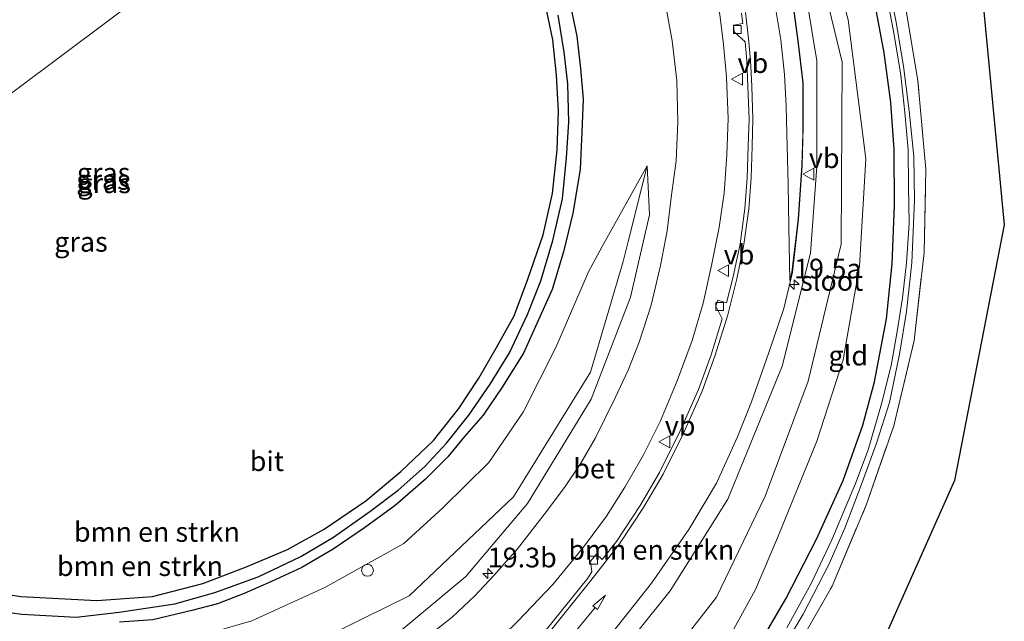
# Model space of a CAD drawing. Units: metres. Extents: x 166888 to 169224, y 456250 to 462501.
# Drawn here: x 167362 to 167486, y 459216 to 459292 of the extents above; entities that cross this region are included whole.
import ezdxf
from ezdxf.enums import TextEntityAlignment as Align

# ---------------------------------------------------------------- set-up
doc = ezdxf.new("R2010")
doc.units = ezdxf.units.M
doc.linetypes.add('IE-TERREINAFSCHEIDING', pattern=[10, 8, -2])
doc.layers.get('0').update_dxf_attribs({"lineweight": 25})
for name, color, linetype, lineweight in [('B-ME-AL-OVERIG-S-B1', 7, 'Continuous', 18), ('B-ME-AM-KILOMETR-S-B1', 7, 'Continuous', 18), ('B-ME-GR-BOMENSTRUIKEN-GV-B6', 93, 'Continuous', 18), ('B-ME-GW-INSTEEKWATERGANG-L-B1', 10, 'Continuous', 25), ('B-ME-GW-TEENLIJN-L-B1', 93, 'Continuous', 18), ('B-ME-GW-WATERGANG-GREPPEL-L-B1', 10, 'Continuous', 25), ('B-ME-IE-GRASLAND-GV-B6', 93, 'Continuous', 18), ('B-ME-IE-GRONDWERKLIJN-GROND_INGERICHT-GV-B6', 253, 'Continuous', 18), ('B-ME-IE-HULPGEOMETRIE-L-B1', 53, 'Continuous', 18), ('B-ME-IE-TERREINAFSCHEIDING-RASTERHEKWERK-L-B1', 8, 'IE-TERREINAFSCHEIDING', 18), ('B-ME-KG-KADASTRAAL-OPNAMEDTMGRENS-L-B1', 10, 'Continuous', 25), ('B-ME-OG-WATER-GV-B6', 153, 'Continuous', 18), ('B-ME-VH-VERH_SOORT-BETON-OVERIG-GV-B6', 8, 'IE-TERREINAFSCHEIDING-NATUURLIJK-HOUTWAL', 18), ('B-ME-VH-VERH_SOORT-BITUMEN-GV-B6', 8, 'IE-TERREINAFSCHEIDING-NATUURLIJK-HOUTWAL', 18), ('B-ME-VV-KOLK-S-B1', 8, 'Continuous', 18), ('B-ME-VW-MARKERING-PIJLRD750-S-B1', 7, 'Continuous', 18), ('B-ME-VW-MARKERING-VERDRIJFSTRP-GV-B6', 7, 'Continuous', 18), ('B-ME-VW-MEUBILAIR_WEGMEUBILAIR-VERKEERSBORD-S-B1', 8, 'Continuous', 18)]:
    doc.layers.add(name, color=color, linetype=linetype, lineweight=lineweight)
doc.styles.add('NLCS-ISO', font='NLCS-ISO.TTF')
doc.linetypes.add('IE-TERREINAFSCHEIDING-NATUURLIJK-HOUTWAL', pattern='A,7,-1.5,[67,NLCS.SHX,S=0.75,R=45,X=0,Y=0],-1.5,7,-1.5,[70,NLCS.SHX,S=0.75,R=0,X=0,Y=0],-1.5', length=20)

# ---------------------------------------------------------------- blocks, each defined once
blk = doc.blocks.new('verkeersbord')
for p, q in [((0, 0.75), (-0.75, -0.625)), ((0.75, -0.625), (0, 0.75)), ((-0.75, -0.625), (0.75, -0.625))]:
    blk.add_line(p, q)
blk = doc.blocks.new('dtb')
blk.add_circle((0, 0), 0.75)
blk = doc.blocks.new('hecto')
for p, q in [((0, 0.625), (-0.625, 0)), ((0, -0.625), (0, 0.625)), ((-0.625, 0), (0.625, 0)), ((0.625, 0), (0, -0.625))]:
    blk.add_line(p, q)
blk = doc.blocks.new('kolk')
blk.add_lwpolyline([(-0.5, -0.5), (0.5, -0.5), (0.5, 0.5), (-0.5, 0.5)], close=True)
blk = doc.blocks.new('pijl')
for p, q in [((0, 0, 0.1), (5.45, 0, 0.1)), ((7.5, 0, 0.1), (5.45, 0.375, 0.1)), ((5.45, 0.375, 0.1), (5.45, -0.375, 0.1)), ((5.45, -0.375, 0.1), (7.5, 0, 0.1))]:
    blk.add_line(p, q)

msp = doc.modelspace()

# ---------------------------------------------------------------- linework, layer by layer
at = {"layer": 'B-ME-GR-BOMENSTRUIKEN-GV-B6'}
for points in [[(167428.861, 459200.99, 10.773), (167443.882, 459219.742, 10.469), (167451.151, 459231.315, 10.313), (167458.031, 459248.165, 9.917), (167461.635, 459262.458, 9.616), (167462.443, 459273.457, 9.485), (167462.424, 459286.825, 9.333), (167460.586, 459298.14, 9.224), (167452.413, 459331.767, 8.803), (167457.324, 459319.701, 8.774), (167457.932, 459317.354, 8.721), (167461.953, 459301.825, 8.781), (167465.626, 459286.656, 8.583), (167465.505, 459263.598, 8.629), (167461.36, 459246.282, 8.654), (167455.897, 459231.709, 8.65), (167449.736, 459218.946, 8.604), (167442.128, 459209.176, 8.597)], [(167442.128, 459209.176, 8.597), (167449.736, 459218.946, 8.604), (167455.897, 459231.709, 8.65), (167461.36, 459246.282, 8.654), (167465.505, 459263.598, 8.629), (167465.626, 459286.656, 8.583), (167461.953, 459301.825, 8.781), (167457.932, 459317.354, 8.721), (167457.324, 459319.701, 8.774), (167459.516, 459314.796, 8.65), (167462.405, 459306.663, 8.611), (167466.411, 459292.001, 8.555), (167468.649, 459274.428, 8.53), (167467.832, 459260.837, 8.562), (167465.755, 459248.955, 8.587), (167462.42, 459238.682, 8.587), (167457.452, 459226.452, 8.569), (167454.67, 459219.894, 8.544), (167451.187, 459213.514, 8.491)], [(167353.362, 459212.111, 8.979), (167373.757, 459211.001, 8.82), (167390.898, 459215.938, 8.657), (167400.177, 459220.145, 8.654), (167410.163, 459225.724, 8.686), (167415.085, 459230.214, 8.679), (167420.898, 459235.971, 8.58), (167425.254, 459242.343, 8.516), (167429.4, 459250.545, 8.424), (167433.515, 459260.12, 8.424), (167435.253, 459263.333, 8.438), (167440.955, 459273.523, 8.693), (167438.552, 459263.927, 8.573), (167437.924, 459261.417, 8.512), (167433.785, 459247.417, 8.679), (167424.059, 459231.618, 8.866), (167410.852, 459219.082, 8.994), (167402.184, 459214.826, 9.029), (167393.053, 459210.228, 9.125), (167383.817, 459207.112, 9.255), (167363.804, 459204.64, 9.542), (167352.361, 459206.522, 9.609)], [(167352.361, 459206.522, 9.609), (167363.804, 459204.64, 9.542), (167383.817, 459207.112, 9.255), (167393.053, 459210.228, 9.125), (167402.184, 459214.826, 9.029), (167410.852, 459219.082, 8.994), (167424.059, 459231.618, 8.866), (167433.785, 459247.417, 8.679), (167437.924, 459261.417, 8.512), (167438.552, 459263.927, 8.573), (167440.955, 459273.523, 8.693), (167441.237, 459267.309, 8.841), (167438.861, 459256.889, 9.043), (167433.858, 459243.97, 9.316), (167425.808, 459230.766, 9.634), (167418.02, 459221.546, 9.952), (167409.645, 459214.584, 10.179), (167397.61, 459207.262, 10.565), (167385.984, 459202.7, 10.791), (167376.284, 459200.153, 11.064), (167361.435, 459199.172, 11.414)]]:
    msp.add_polyline3d(points, dxfattribs=at)
at = {"layer": 'B-ME-GW-INSTEEKWATERGANG-L-B1'}
for points in [[(167454.925, 459212.571, 8.842), (167458.533, 459218.723, 8.898), (167462.382, 459226.27, 8.902), (167465.759, 459233.697, 8.929), (167468.275, 459240.678, 8.842), (167469.748, 459246.195, 8.785), (167471.271, 459254.155, 8.759), (167471.971, 459261.126, 8.707), (167472.251, 459268.544, 8.672), (167472.228, 459275.592, 8.685), (167471.825, 459281.554, 8.685), (167470.973, 459287.819, 8.633), (167469.848, 459293.683, 8.624), (167468.348, 459299.764, 8.615), (167466.545, 459306.402, 8.624), (167461.937, 459324.349, 8.589), (167458.597, 459337.734, 8.586)], [(167352.785, 459220.418, 9.003), (167361.677, 459219.009, 8.972), (167371.288, 459218.499, 8.915), (167378.336, 459219.015, 8.811), (167384.735, 459220.676, 8.802), (167390.331, 459222.809, 8.802), (167395.435, 459224.967, 8.807), (167400.095, 459227.516, 8.794), (167405.357, 459231.1, 8.772), (167409.768, 459234.824, 8.681), (167413.904, 459238.777, 8.663), (167417.1, 459242.809, 8.654), (167419.652, 459246.631, 8.689), (167421.89, 459250.525, 8.659), (167424.109, 459254.534, 8.646), (167425.858, 459259.177, 8.646), (167427.782, 459264.773, 8.667), (167428.97, 459270.027, 8.637), (167429.557, 459275.554, 8.663), (167429.742, 459280.42, 8.672), (167429.504, 459284.987, 8.681), (167429.033, 459289.462, 8.724), (167427.93, 459294.751, 8.737)], [(167431.235, 459293.793, 8.781), (167432.067, 459289.934, 8.741), (167432.541, 459285.864, 8.728), (167432.862, 459281.968, 8.737), (167432.685, 459277.832, 8.711), (167432.47, 459273.046, 8.737), (167431.572, 459267.554, 8.741), (167430.378, 459262.64, 8.724), (167428.927, 459257.883, 8.728), (167427.207, 459254.015, 8.733), (167425.316, 459249.825, 8.741), (167422.62, 459245.527, 8.724), (167420.183, 459241.957, 8.724), (167417.854, 459239.254, 8.733), (167415.735, 459236.707, 8.75), (167412.921, 459233.859, 8.781), (167409.061, 459230.547, 8.833), (167405.193, 459227.688, 8.872), (167401.206, 459224.984, 8.855), (167397.264, 459222.674, 8.837), (167393.389, 459220.902, 8.837), (167389.937, 459219.375, 8.863), (167386.585, 459218.078, 8.863), (167383.305, 459217.219, 8.902), (167378.369, 459216.051, 8.881), (167374.182, 459215.769, 8.876)]]:
    msp.add_polyline3d(points, dxfattribs=at)
at = {"layer": 'B-ME-GW-TEENLIJN-L-B1'}
for points in [[(167386.566, 459141.204, 8.449), (167409.228, 459167.623, 8.594), (167416.964, 459177.38, 8.555), (167422.909, 459184.879, 8.626), (167424.619, 459187.042, 8.534), (167442.128, 459209.176, 8.597), (167449.736, 459218.946, 8.604), (167455.897, 459231.709, 8.65), (167461.36, 459246.282, 8.654), (167465.505, 459263.598, 8.629), (167465.626, 459286.656, 8.583), (167461.953, 459301.825, 8.781), (167457.932, 459317.354, 8.721), (167457.324, 459319.701, 8.774)], [(167440.955, 459273.523, 8.693), (167438.552, 459263.927, 8.573), (167437.924, 459261.417, 8.512), (167433.785, 459247.417, 8.679), (167424.059, 459231.618, 8.866), (167410.852, 459219.082, 8.994), (167402.184, 459214.826, 9.029), (167393.053, 459210.228, 9.125), (167383.817, 459207.112, 9.255), (167363.804, 459204.64, 9.542), (167352.361, 459206.522, 9.609), (167338.845, 459210.745, 9.577), (167327.593, 459216.222, 9.638), (167316.931, 459224.283, 9.599), (167306.295, 459236.685, 9.726), (167303.588, 459240.233, 9.819)]]:
    msp.add_polyline3d(points, dxfattribs=at)
at = {"layer": 'B-ME-GW-WATERGANG-GREPPEL-L-B1'}
msp.add_polyline3d([(167355.659, 459217.625, 8.119), (167361.807, 459216.759, 8.163), (167368.686, 459216.378, 8.154), (167374.142, 459217.039, 8.145), (167381.183, 459218.081, 8.058), (167386.244, 459219.501, 8.067), (167391.71, 459221.503, 8.028), (167397.133, 459224.07, 7.997), (167401.239, 459226.536, 7.98), (167405.846, 459229.771, 8.006), (167409.453, 459232.475, 8.01), (167412.836, 459235.477, 8.028), (167415.544, 459238.425, 8.058), (167418.382, 459241.978, 8.015), (167421.077, 459245.904, 8.01), (167423.519, 459249.87, 7.971), (167425.817, 459254.688, 7.976), (167427.503, 459258.959, 7.976), (167429.003, 459264.08, 7.954), (167430.233, 459269.339, 7.989), (167430.763, 459274.558, 7.967), (167431.063, 459279.066, 7.997), (167430.922, 459283.894, 8.019), (167430.468, 459287.899, 8.019), (167429.686, 459292.619, 8.015)], dxfattribs=at)
at = {"layer": 'B-ME-IE-GRASLAND-GV-B6'}
for points in [[(167360.259, 459331.446, 8.799), (167381.775, 459330.561, 8.747), (167388.936, 459331.068, 8.695), (167395.017, 459331.795, 8.682), (167400.787, 459332.877, 8.699), (167408.696, 459334.769, 8.712), (167417.555, 459337.695, 8.66), (167419.292, 459337.925, 8.66), (167420.647, 459338.052, 8.586), (167420.839, 459338.108, 8.586), (167427.551, 459351.785, 8.904), (167433.423, 459331.17, 8.908), (167421.539, 459327.482, 8.764), (167420.039, 459332.467, 8.764), (167419.62, 459332.977, 8.76), (167419.062, 459333.216, 8.751), (167418.728, 459333.159, 8.749), (167418.265, 459333.081, 8.747), (167417.925, 459332.661, 8.747), (167417.925, 459331.892, 8.782), (167419.311, 459326.79, 8.794), (167314.565, 459248.379, 9.264)], [(167451.187, 459213.514, 8.491), (167454.67, 459219.894, 8.544), (167457.452, 459226.452, 8.569), (167462.42, 459238.682, 8.587), (167465.755, 459248.955, 8.587), (167467.832, 459260.837, 8.562), (167468.649, 459274.428, 8.53), (167466.411, 459292.001, 8.555), (167462.405, 459306.663, 8.611), (167459.516, 459314.796, 8.65), (167457.324, 459319.701, 8.774), (167452.413, 459331.767, 8.803), (167460.586, 459298.14, 9.224), (167462.424, 459286.825, 9.333), (167462.443, 459273.457, 9.485), (167461.635, 459262.458, 9.616), (167458.031, 459248.165, 9.917), (167451.151, 459231.315, 10.313), (167443.882, 459219.742, 10.469), (167428.861, 459200.99, 10.773)], [(167314.565, 459248.379, 9.264), (167419.311, 459326.79, 8.794), (167424.374, 459307.985, 8.737), (167426.598, 459299.975, 8.737), (167427.93, 459294.751, 8.737), (167429.033, 459289.462, 8.724), (167429.504, 459284.987, 8.681), (167429.742, 459280.42, 8.672), (167429.557, 459275.554, 8.663), (167428.97, 459270.027, 8.637), (167427.782, 459264.773, 8.667), (167425.858, 459259.177, 8.646), (167424.109, 459254.534, 8.646), (167421.89, 459250.525, 8.659), (167419.652, 459246.631, 8.689), (167417.1, 459242.809, 8.654), (167413.904, 459238.777, 8.663), (167409.768, 459234.824, 8.681), (167405.357, 459231.1, 8.772), (167400.095, 459227.516, 8.794), (167395.435, 459224.967, 8.807), (167390.331, 459222.809, 8.802), (167384.735, 459220.676, 8.802), (167378.336, 459219.015, 8.811)], [(167457.432, 459211.247, 7.584), (167460.7, 459216.757, 7.584), (167463.966, 459223.075, 7.584), (167465.965, 459227.672, 7.584), (167468.188, 459233.459, 7.58), (167469.981, 459238.426, 7.584), (167471.628, 459243.551, 7.584), (167472.908, 459249.672, 7.584), (167473.794, 459255.073, 7.584), (167474.478, 459261.255, 7.584), (167474.791, 459269.176, 7.584), (167474.726, 459274.726, 7.584), (167474.114, 459280.478, 7.584), (167473.39, 459286.135, 7.584), (167472.429, 459291.906, 7.584), (167471.351, 459297.298, 7.58)], [(167435.75, 459213.459, 11.017), (167441.521, 459220.705, 10.821), (167446.251, 459227.486, 10.639), (167449.73, 459233.343, 10.569), (167452.412, 459239.243, 10.469), (167454.18, 459243.668, 10.365), (167456.325, 459249.768, 10.251), (167458.239, 459255.448, 10.125), (167459.34, 459260.053, 10.042), (167460.131, 459266.786, 9.973), (167460.57, 459273.565, 9.881), (167460.723, 459278.386, 9.799), (167460.704, 459284.052, 9.712), (167460.082, 459289.367, 9.651), (167459.217, 459295.603, 9.599)], [(167352.785, 459220.418, 9.003), (167361.677, 459219.009, 8.972), (167371.288, 459218.499, 8.915), (167378.336, 459219.015, 8.811), (167384.735, 459220.676, 8.802), (167390.331, 459222.809, 8.802), (167395.435, 459224.967, 8.807), (167400.095, 459227.516, 8.794), (167405.357, 459231.1, 8.772), (167409.768, 459234.824, 8.681), (167413.904, 459238.777, 8.663), (167417.1, 459242.809, 8.654), (167419.652, 459246.631, 8.689), (167421.89, 459250.525, 8.659), (167424.109, 459254.534, 8.646), (167425.858, 459259.177, 8.646), (167427.782, 459264.773, 8.667), (167428.97, 459270.027, 8.637), (167429.557, 459275.554, 8.663), (167429.742, 459280.42, 8.672), (167429.504, 459284.987, 8.681), (167429.033, 459289.462, 8.724), (167427.93, 459294.751, 8.737)], [(167471.387, 459294.588, 7.597), (167472.225, 459290.103, 7.597), (167473.055, 459284.986, 7.597), (167473.574, 459280.289, 7.597), (167474.005, 459275.563, 7.597), (167474.022, 459270.982, 7.597), (167474.114, 459266.207, 7.597), (167473.784, 459261.247, 7.597), (167473.284, 459256.803, 7.597), (167472.618, 459252.566, 7.597), (167471.833, 459248.231, 7.597), (167470.632, 459243.392, 7.597), (167468.933, 459237.579, 7.597), (167467.316, 459233.307, 7.597), (167464.345, 459226.182, 7.597), (167461.705, 459220.671, 7.597), (167458.643, 459215.036, 7.597)], [(167473.368, 459295.53, 8.654), (167475.232, 459284.266, 8.62), (167476.252, 459273.088, 8.624), (167476.018, 459262.554, 8.615), (167474.751, 459251.426, 8.685), (167472.168, 459240.61, 8.663), (167468.699, 459230.564, 8.62), (167464.36, 459220.315, 8.572), (167459.219, 459211.318, 8.589)], [(167431.235, 459293.793, 8.781), (167432.067, 459289.934, 8.741), (167432.541, 459285.864, 8.728), (167432.862, 459281.968, 8.737), (167432.685, 459277.832, 8.711), (167432.47, 459273.046, 8.737), (167431.572, 459267.554, 8.741), (167430.378, 459262.64, 8.724), (167428.927, 459257.883, 8.728), (167427.207, 459254.015, 8.733), (167425.316, 459249.825, 8.741), (167422.62, 459245.527, 8.724), (167420.183, 459241.957, 8.724), (167417.854, 459239.254, 8.733), (167415.735, 459236.707, 8.75), (167412.921, 459233.859, 8.781), (167409.061, 459230.547, 8.833), (167405.193, 459227.688, 8.872), (167401.206, 459224.984, 8.855), (167397.264, 459222.674, 8.837), (167393.389, 459220.902, 8.837), (167389.937, 459219.375, 8.863), (167386.585, 459218.078, 8.863), (167383.305, 459217.219, 8.902), (167378.369, 459216.051, 8.881), (167374.182, 459215.769, 8.876)], [(167374.182, 459215.769, 8.876), (167378.369, 459216.051, 8.881), (167383.305, 459217.219, 8.902), (167386.585, 459218.078, 8.863), (167389.937, 459219.375, 8.863), (167393.389, 459220.902, 8.837), (167397.264, 459222.674, 8.837), (167401.206, 459224.984, 8.855), (167405.193, 459227.688, 8.872), (167409.061, 459230.547, 8.833), (167412.921, 459233.859, 8.781), (167415.735, 459236.707, 8.75), (167417.854, 459239.254, 8.733), (167420.183, 459241.957, 8.724), (167422.62, 459245.527, 8.724), (167425.316, 459249.825, 8.741), (167427.207, 459254.015, 8.733), (167428.927, 459257.883, 8.728), (167430.378, 459262.64, 8.724), (167431.572, 459267.554, 8.741), (167432.47, 459273.046, 8.737), (167432.685, 459277.832, 8.711), (167432.862, 459281.968, 8.737), (167432.541, 459285.864, 8.728), (167432.067, 459289.934, 8.741), (167431.235, 459293.793, 8.781)], [(167443.334, 459293.744, 8.972), (167444.118, 459289.346, 9.016), (167444.707, 459284.307, 9.033), (167444.834, 459279.079, 9.042), (167444.626, 459274.162, 9.124), (167444.001, 459269.527, 9.194), (167443.481, 459265.306, 9.233), (167442.633, 459260.892, 9.364), (167441.466, 459255.906, 9.464), (167439.956, 459251.2, 9.538), (167438.542, 459247.646, 9.638), (167436.915, 459244.178, 9.734), (167434.405, 459239.09, 9.838), (167432.569, 459235.868, 9.921), (167430.51, 459232.792, 10.051), (167427.935, 459229.401, 10.151), (167424.54, 459225.027, 10.212), (167421.568, 459221.677, 10.291), (167419.131, 459219.075, 10.425), (167416.272, 459216.407, 10.512), (167413.491, 459214.213, 10.569)], [(167469.848, 459293.683, 8.624), (167470.973, 459287.819, 8.633), (167471.825, 459281.554, 8.685), (167472.228, 459275.592, 8.685), (167472.251, 459268.544, 8.672), (167471.971, 459261.126, 8.707), (167471.271, 459254.155, 8.759), (167469.748, 459246.195, 8.785), (167468.275, 459240.678, 8.842), (167465.759, 459233.697, 8.929), (167462.382, 459226.27, 8.902), (167458.533, 459218.723, 8.898), (167454.925, 459212.571, 8.842)], [(167454.925, 459212.571, 8.842), (167458.533, 459218.723, 8.898), (167462.382, 459226.27, 8.902), (167465.759, 459233.697, 8.929), (167468.275, 459240.678, 8.842), (167469.748, 459246.195, 8.785), (167471.271, 459254.155, 8.759), (167471.971, 459261.126, 8.707), (167472.251, 459268.544, 8.672), (167472.228, 459275.592, 8.685), (167471.825, 459281.554, 8.685), (167470.973, 459287.819, 8.633), (167469.848, 459293.683, 8.624)], [(167429.686, 459292.619, 8.015), (167430.468, 459287.899, 8.019), (167430.922, 459283.894, 8.019), (167431.063, 459279.066, 7.997), (167430.763, 459274.558, 7.967), (167430.233, 459269.339, 7.989), (167429.003, 459264.08, 7.954), (167427.503, 459258.959, 7.976), (167425.817, 459254.688, 7.976), (167423.519, 459249.87, 7.971), (167421.077, 459245.904, 8.01), (167418.382, 459241.978, 8.015), (167415.544, 459238.425, 8.058), (167412.836, 459235.477, 8.028), (167409.453, 459232.475, 8.01), (167405.846, 459229.771, 8.006), (167401.239, 459226.536, 7.98), (167397.133, 459224.07, 7.997), (167391.71, 459221.503, 8.028), (167386.244, 459219.501, 8.067), (167381.183, 459218.081, 8.058), (167374.142, 459217.039, 8.145), (167368.686, 459216.378, 8.154), (167361.807, 459216.759, 8.163), (167355.659, 459217.625, 8.119)], [(167355.659, 459217.625, 8.119), (167361.807, 459216.759, 8.163), (167368.686, 459216.378, 8.154), (167374.142, 459217.039, 8.145), (167381.183, 459218.081, 8.058), (167386.244, 459219.501, 8.067), (167391.71, 459221.503, 8.028), (167397.133, 459224.07, 7.997), (167401.239, 459226.536, 7.98), (167405.846, 459229.771, 8.006), (167409.453, 459232.475, 8.01), (167412.836, 459235.477, 8.028), (167415.544, 459238.425, 8.058), (167418.382, 459241.978, 8.015), (167421.077, 459245.904, 8.01), (167423.519, 459249.87, 7.971), (167425.817, 459254.688, 7.976), (167427.503, 459258.959, 7.976), (167429.003, 459264.08, 7.954), (167430.233, 459269.339, 7.989), (167430.763, 459274.558, 7.967), (167431.063, 459279.066, 7.997), (167430.922, 459283.894, 8.019), (167430.468, 459287.899, 8.019), (167429.686, 459292.619, 8.015)], [(167420.656, 459212.045, 10.874), (167424.616, 459215.915, 10.782), (167428.999, 459220.524, 10.634), (167433.033, 459225.438, 10.521), (167435.803, 459229.181, 10.378), (167438.118, 459232.861, 10.299), (167440.479, 459236.937, 10.212), (167442.66, 459241.261, 10.147), (167444.753, 459246.32, 9.99), (167446.636, 459251.416, 9.903), (167448.043, 459256.142, 9.803), (167449.101, 459260.928, 9.742), (167450.085, 459265.757, 9.681), (167450.692, 459270.053, 9.586), (167451.033, 459274.934, 9.542), (167451.197, 459279.523, 9.486), (167450.997, 459284.738, 9.433), (167450.614, 459288.875, 9.39), (167450.145, 459292.696, 9.359)], [(167452.905, 459292.856, 9.412), (167453.054, 459291.555, 9.416), (167451.874, 459291.338, 9.444), (167451.977, 459290.502, 9.444), (167453.348, 459289.222, 9.43), (167453.557, 459286.832, 9.45), (167453.701, 459283.608, 9.476), (167453.851, 459279.437, 9.516), (167453.744, 459276.035, 9.546), (167453.626, 459271.997, 9.594), (167453.335, 459268.125, 9.654), (167452.724, 459263.639, 9.719), (167451.807, 459259.32, 9.779)], [(167361.435, 459199.172, 11.414), (167376.284, 459200.153, 11.064), (167385.984, 459202.7, 10.791), (167397.61, 459207.262, 10.565), (167409.645, 459214.584, 10.179), (167418.02, 459221.546, 9.952), (167425.808, 459230.766, 9.634), (167433.858, 459243.97, 9.316), (167438.861, 459256.889, 9.043), (167441.237, 459267.309, 8.841), (167440.955, 459273.523, 8.693), (167435.253, 459263.333, 8.438), (167433.515, 459260.12, 8.424), (167429.4, 459250.545, 8.424), (167425.254, 459242.343, 8.516), (167420.898, 459235.971, 8.58), (167415.085, 459230.214, 8.679), (167410.163, 459225.724, 8.686), (167400.177, 459220.145, 8.654), (167390.898, 459215.938, 8.657), (167373.757, 459211.001, 8.82), (167353.362, 459212.111, 8.979)], [(167451.807, 459259.32, 9.779), (167451.017, 459256.167, 9.873), (167449.905, 459256.541, 9.866), (167449.65, 459255.75, 9.863), (167450.46, 459254.167, 9.93), (167449.069, 459249.596, 10.043), (167447.444, 459245.203, 10.113), (167445.156, 459239.996, 10.212), (167442.539, 459234.723, 10.304), (167440.08, 459230.528, 10.446), (167437.064, 459225.991, 10.52), (167435.275, 459223.698, 10.595), (167434.53, 459224.38, 10.63), (167433.803, 459223.478, 10.634), (167433.972, 459222.127, 10.655), (167433.445, 459221.352, 10.671), (167427.829, 459214.366, 10.819)], [(167378.336, 459219.015, 8.811), (167371.288, 459218.499, 8.915), (167361.677, 459219.009, 8.972), (167352.785, 459220.418, 9.003)]]:
    msp.add_polyline3d(points, dxfattribs=at)
at = {"layer": 'B-ME-IE-GRONDWERKLIJN-GROND_INGERICHT-GV-B6'}
msp.add_polyline3d([(167473.158, 459337.779, 8.847), (167483.1, 459297.954, 8.824), (167486.168, 459266.039, 8.737), (167479.883, 459233.698, 8.702), (167466.685, 459204.135, 8.811), (167430.867, 459165.293, 8.55), (167427.521, 459174.591, 8.567), (167438.65, 459186.189, 8.589), (167446.333, 459194.434, 8.62), (167450.422, 459198.986, 8.593), (167454.685, 459204.444, 8.602), (167459.219, 459211.318, 8.589), (167464.36, 459220.315, 8.572), (167468.699, 459230.564, 8.62), (167472.168, 459240.61, 8.663), (167474.751, 459251.426, 8.685), (167476.018, 459262.554, 8.615), (167476.252, 459273.088, 8.624), (167475.232, 459284.266, 8.62), (167473.368, 459295.53, 8.654), (167470.702, 459306.32, 8.641), (167467.872, 459317.005, 8.585), (167462.424, 459337.502, 8.586), (167473.158, 459337.779, 8.847)], dxfattribs=at)
at = {"layer": 'B-ME-IE-HULPGEOMETRIE-L-B1'}
msp.add_polyline3d([(167473.158, 459337.779, 8.847), (167462.424, 459337.502, 8.586), (167460.775, 459337.741, 7.52), (167460.122, 459337.739, 7.52), (167458.597, 459337.734, 8.586), (167449.08, 459335.352, 9.083), (167448.631, 459335.232, 9.134), (167446.041, 459335.869, 9.142), (167443.972, 459341.093, 9.098), (167444.244, 459335.576, 9.155), (167442.663, 459333.638, 9.181), (167442.38, 459333.563, 9.3), (167442.184, 459333.522, 9.35), (167439.689, 459332.846, 9.35), (167439.496, 459332.792, 9.3), (167439.076, 459332.68, 9.17), (167435.502, 459331.725, 9.003), (167433.423, 459331.17, 8.908), (167421.539, 459327.482, 8.764), (167420.445, 459327.143, 8.049), (167419.311, 459326.79, 8.794), (167314.565, 459248.379, 9.264)], dxfattribs=at)
at = {"layer": 'B-ME-IE-TERREINAFSCHEIDING-RASTERHEKWERK-L-B1'}
msp.add_polyline3d([(167427.521, 459174.591, 8.567), (167438.65, 459186.189, 8.589), (167446.333, 459194.434, 8.62), (167450.422, 459198.986, 8.593), (167454.685, 459204.444, 8.602), (167459.219, 459211.318, 8.589), (167464.36, 459220.315, 8.572), (167468.699, 459230.564, 8.62), (167472.168, 459240.61, 8.663), (167474.751, 459251.426, 8.685), (167476.018, 459262.554, 8.615), (167476.252, 459273.088, 8.624), (167475.232, 459284.266, 8.62), (167473.368, 459295.53, 8.654), (167470.702, 459306.32, 8.641), (167467.872, 459317.005, 8.585), (167462.424, 459337.502, 8.586)], dxfattribs=at)
at = {"layer": 'B-ME-KG-KADASTRAAL-OPNAMEDTMGRENS-L-B1'}
msp.add_polyline3d([(167483.1, 459297.954, 8.824), (167486.168, 459266.039, 8.737), (167479.883, 459233.698, 8.702), (167466.685, 459204.135, 8.811)], dxfattribs=at)
msp.add_polyline3d([(167483.1, 459297.954, 8.824), (167486.168, 459266.039, 8.737), (167479.883, 459233.698, 8.702), (167466.685, 459204.135, 8.811)], dxfattribs=at)
msp.add_polyline3d([(167483.1, 459297.954, 8.824), (167486.168, 459266.039, 8.737), (167479.883, 459233.698, 8.702), (167466.685, 459204.135, 8.811)], dxfattribs=at)
msp.add_polyline3d([(167483.1, 459297.954, 8.824), (167486.168, 459266.039, 8.737), (167479.883, 459233.698, 8.702), (167466.685, 459204.135, 8.811)], dxfattribs=at)
msp.add_polyline3d([(167483.1, 459297.954, 8.824), (167486.168, 459266.039, 8.737), (167479.883, 459233.698, 8.702), (167466.685, 459204.135, 8.811)], dxfattribs=at)
at = {"layer": 'B-ME-OG-WATER-GV-B6'}
for points in [[(167471.351, 459297.298, 7.58), (167472.429, 459291.906, 7.584), (167473.39, 459286.135, 7.584), (167474.114, 459280.478, 7.584), (167474.726, 459274.726, 7.584), (167474.791, 459269.176, 7.584), (167474.478, 459261.255, 7.584), (167473.794, 459255.073, 7.584), (167472.908, 459249.672, 7.584), (167471.628, 459243.551, 7.584), (167469.981, 459238.426, 7.584), (167468.188, 459233.459, 7.58), (167465.965, 459227.672, 7.584), (167463.966, 459223.075, 7.584), (167460.7, 459216.757, 7.584), (167457.432, 459211.247, 7.584)], [(167458.643, 459215.036, 7.597), (167461.705, 459220.671, 7.597), (167464.345, 459226.182, 7.597), (167467.316, 459233.307, 7.597), (167468.933, 459237.579, 7.597), (167470.632, 459243.392, 7.597), (167471.833, 459248.231, 7.597), (167472.618, 459252.566, 7.597), (167473.284, 459256.803, 7.597), (167473.784, 459261.247, 7.597), (167474.114, 459266.207, 7.597), (167474.022, 459270.982, 7.597), (167474.005, 459275.563, 7.597), (167473.574, 459280.289, 7.597), (167473.055, 459284.986, 7.597), (167472.225, 459290.103, 7.597), (167471.387, 459294.588, 7.597)]]:
    msp.add_polyline3d(points, dxfattribs=at)
at = {"layer": 'B-ME-VH-VERH_SOORT-BETON-OVERIG-GV-B6'}
for points in [[(167427.829, 459214.366, 10.819), (167433.445, 459221.352, 10.671), (167433.972, 459222.127, 10.655), (167433.803, 459223.478, 10.634), (167434.53, 459224.38, 10.63), (167435.275, 459223.698, 10.595), (167437.064, 459225.991, 10.52), (167440.08, 459230.528, 10.446), (167442.539, 459234.723, 10.304), (167445.156, 459239.996, 10.212), (167447.444, 459245.203, 10.113), (167449.069, 459249.596, 10.043), (167450.46, 459254.167, 9.93), (167449.65, 459255.75, 9.863), (167449.905, 459256.541, 9.866), (167451.017, 459256.167, 9.873), (167451.807, 459259.32, 9.779), (167452.724, 459263.639, 9.719), (167453.335, 459268.125, 9.654), (167453.626, 459271.997, 9.594), (167453.744, 459276.035, 9.546), (167453.851, 459279.437, 9.516), (167453.701, 459283.608, 9.476), (167453.557, 459286.832, 9.45), (167453.348, 459289.222, 9.43), (167451.977, 459290.502, 9.444), (167451.874, 459291.338, 9.444), (167453.054, 459291.555, 9.416), (167452.905, 459292.856, 9.412)], [(167453.4, 459292.927, 9.407), (167453.774, 459289.657, 9.416), (167454.056, 459286.868, 9.446), (167454.201, 459283.628, 9.472), (167454.351, 459279.438, 9.512), (167454.244, 459276.02, 9.542), (167454.125, 459271.971, 9.59), (167453.832, 459268.072, 9.651), (167453.217, 459263.553, 9.716), (167452.294, 459259.207, 9.777), (167451.159, 459254.676, 9.912), (167449.543, 459249.435, 10.042), (167447.908, 459245.015, 10.112), (167445.609, 459239.784, 10.212), (167442.979, 459234.485, 10.304), (167440.504, 459230.263, 10.447), (167437.47, 459225.698, 10.521), (167433.837, 459221.042, 10.673), (167428.215, 459214.049, 10.821)]]:
    msp.add_polyline3d(points, dxfattribs=at)
at = {"layer": 'B-ME-VH-VERH_SOORT-BITUMEN-GV-B6'}
for points in [[(167439.496, 459332.792, 9.3), (167444.059, 459315.925, 9.277), (167447.308, 459304.489, 9.377), (167448.399, 459300.078, 9.385), (167449.432, 459296.163, 9.364), (167450.145, 459292.696, 9.359), (167450.614, 459288.875, 9.39), (167450.997, 459284.738, 9.433), (167451.197, 459279.523, 9.486), (167451.033, 459274.934, 9.542), (167450.692, 459270.053, 9.586), (167450.085, 459265.757, 9.681), (167449.101, 459260.928, 9.742), (167448.043, 459256.142, 9.803), (167446.636, 459251.416, 9.903), (167444.753, 459246.32, 9.99), (167442.66, 459241.261, 10.147), (167440.479, 459236.937, 10.212), (167438.118, 459232.861, 10.299), (167435.803, 459229.181, 10.378), (167433.033, 459225.438, 10.521), (167428.999, 459220.524, 10.634), (167424.616, 459215.915, 10.782), (167420.656, 459212.045, 10.874)], [(167459.217, 459295.603, 9.599), (167460.082, 459289.367, 9.651), (167460.704, 459284.052, 9.712), (167460.723, 459278.386, 9.799), (167460.57, 459273.565, 9.881), (167460.131, 459266.786, 9.973), (167459.34, 459260.053, 10.042), (167458.239, 459255.448, 10.125), (167456.325, 459249.768, 10.251), (167454.18, 459243.668, 10.365), (167452.412, 459239.243, 10.469), (167449.73, 459233.343, 10.569), (167446.251, 459227.486, 10.639), (167441.521, 459220.705, 10.821), (167435.75, 459213.459, 11.017)], [(167413.491, 459214.213, 10.569), (167416.272, 459216.407, 10.512), (167419.131, 459219.075, 10.425), (167421.568, 459221.677, 10.291), (167424.54, 459225.027, 10.212), (167427.935, 459229.401, 10.151), (167430.51, 459232.792, 10.051), (167432.569, 459235.868, 9.921), (167434.405, 459239.09, 9.838), (167436.915, 459244.178, 9.734), (167438.542, 459247.646, 9.638), (167439.956, 459251.2, 9.538), (167441.466, 459255.906, 9.464), (167442.633, 459260.892, 9.364), (167443.481, 459265.306, 9.233), (167444.001, 459269.527, 9.194), (167444.626, 459274.162, 9.124), (167444.834, 459279.079, 9.042), (167444.707, 459284.307, 9.033), (167444.118, 459289.346, 9.016), (167443.334, 459293.744, 8.972)], [(167428.215, 459214.049, 10.821), (167433.837, 459221.042, 10.673), (167437.47, 459225.698, 10.521), (167440.504, 459230.263, 10.447), (167442.979, 459234.485, 10.304), (167445.609, 459239.784, 10.212), (167447.908, 459245.015, 10.112), (167449.543, 459249.435, 10.042), (167451.159, 459254.676, 9.912), (167452.294, 459259.207, 9.777), (167453.217, 459263.553, 9.716), (167453.832, 459268.072, 9.651), (167454.125, 459271.971, 9.59), (167454.244, 459276.02, 9.542), (167454.351, 459279.438, 9.512), (167454.201, 459283.628, 9.472), (167454.056, 459286.868, 9.446), (167453.774, 459289.657, 9.416), (167453.4, 459292.927, 9.407)]]:
    msp.add_polyline3d(points, dxfattribs=at)
at = {"layer": 'B-ME-VW-MARKERING-VERDRIJFSTRP-GV-B6'}
msp.add_polyline3d([(167459.168, 459295.594, 9.6), (167460.032, 459289.361, 9.652), (167460.654, 459284.049, 9.713), (167460.673, 459278.387, 9.8), (167460.647, 459277.561, 9.814), (167460.52, 459273.567, 9.883), (167460.081, 459266.791, 9.975), (167459.291, 459260.062, 10.044), (167459.04, 459259.011, 10.063), (167458.91, 459265.814, 9.951), (167458.811, 459271.16, 9.842), (167458.647, 459277.624, 9.751), (167458.567, 459281.095, 9.686), (167458.347, 459285.107, 9.612), (167457.872, 459289.479, 9.586), (167457.3, 459293.023, 9.529)], dxfattribs=at)

# ---------------------------------------------------------------- block references
at = {"layer": 'B-ME-AL-OVERIG-S-B1', "rotation": 90}
msp.add_blockref('dtb', (167405.56, 459222.322, 8.732), dxfattribs=at)
at = {"layer": 'B-ME-AM-KILOMETR-S-B1', "rotation": 90}
for p in [(167459.555, 459258.487, 9.864), (167420.784, 459221.911, 10.012)]:
    msp.add_blockref('hecto', p, dxfattribs=at)
at = {"layer": 'B-ME-VV-KOLK-S-B1', "rotation": 90}
for p in [(167452.373, 459290.782, 9.29), (167450.14, 459255.732, 9.808), (167434.16, 459223.617, 10.495)]:
    msp.add_blockref('kolk', p, dxfattribs=at)
at = {"layer": 'B-ME-VW-MARKERING-PIJLRD750-S-B1', "rotation": 50.60000000000001}
msp.add_blockref('pijl', (167430.933, 459213.389, 10.917), dxfattribs=at)
at = {"layer": 'B-ME-VW-MEUBILAIR_WEGMEUBILAIR-VERKEERSBORD-S-B1', "rotation": 90}
for p in [(167452.402, 459284.498, 9.451), (167461.435, 459272.462, 9.79), (167450.648, 459260.258, 9.755), (167443.19, 459238.591, 10.23)]:
    msp.add_blockref('verkeersbord', p, dxfattribs=at)

# ---------------------------------------------------------------- texts
at = {"layer": 'B-ME-AM-KILOMETR-S-B1', "ltscale": 0.2, "style": 'NLCS-ISO'}
for s, p in [('19.5a', (167459.555, 459258.487, 9.864)), ('19.3b', (167420.784, 459221.911, 10.012))]:
    msp.add_text(s, height=2.5, dxfattribs=at).set_placement(p, align=Align.BOTTOM_LEFT)
at = {"layer": 'B-ME-GR-BOMENSTRUIKEN-GV-B6', "ltscale": 0.2, "style": 'NLCS-ISO'}
for p in [(167378.9112, 459227.1839), (167441.4912, 459224.9222), (167376.7615, 459222.8593)]:
    msp.add_text('bmn en strkn', height=2.5, dxfattribs=at).set_placement(p, align=Align.MIDDLE_CENTER)
at = {"layer": 'B-ME-IE-GRASLAND-GV-B6', "ltscale": 0.2, "style": 'NLCS-ISO'}
for p in [(167372.1535, 459272.6445), (167372.0785, 459271.7605), (167372.226, 459271.3185), (167369.2885, 459263.9065)]:
    msp.add_text('gras', height=2.5, dxfattribs=at).set_placement(p, align=Align.MIDDLE_CENTER)
at = {"layer": 'B-ME-IE-GRONDWERKLIJN-GROND_INGERICHT-GV-B6', "ltscale": 0.2, "style": 'NLCS-ISO'}
msp.add_text('gld', height=2.5, dxfattribs=at).set_placement((167466.4131, 459249.5071), align=Align.MIDDLE_CENTER)
at = {"layer": 'B-ME-OG-WATER-GV-B6', "ltscale": 0.2, "style": 'NLCS-ISO'}
msp.add_text('sloot', height=2.5, dxfattribs=at).set_placement((167464.3236, 459258.9609), align=Align.MIDDLE_CENTER)
at = {"layer": 'B-ME-VH-VERH_SOORT-BETON-OVERIG-GV-B6', "ltscale": 0.2, "style": 'NLCS-ISO'}
msp.add_text('bet', height=2.5, dxfattribs=at).set_placement((167434.249, 459235.2147), align=Align.MIDDLE_CENTER)
at = {"layer": 'B-ME-VH-VERH_SOORT-BITUMEN-GV-B6', "ltscale": 0.2, "style": 'NLCS-ISO'}
msp.add_text('bit', height=2.5, dxfattribs=at).set_placement((167392.8205, 459236.144), align=Align.MIDDLE_CENTER)
at = {"layer": 'B-ME-VW-MEUBILAIR_WEGMEUBILAIR-VERKEERSBORD-S-B1', "ltscale": 0.2, "style": 'NLCS-ISO'}
for p in [(167452.402, 459284.498, 9.451), (167461.435, 459272.462, 9.79), (167450.648, 459260.258, 9.755), (167443.19, 459238.591, 10.23)]:
    msp.add_text('vb', height=2.5, dxfattribs=at).set_placement(p, align=Align.BOTTOM_LEFT)

doc.saveas('drawing.dxf')
